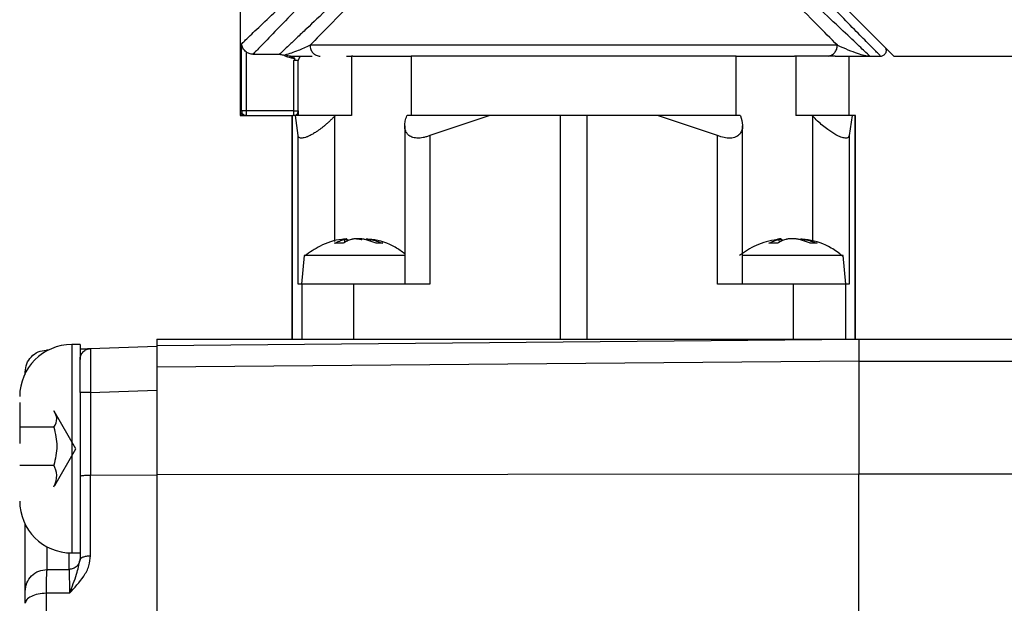
# Paper-space layout 'Foglio2' of a CAD drawing. Units: millimetres. Extents: x 0 to 1023, y 0 to 594.
# Drawn here: x 517 to 540, y 469 to 483 of the extents above; entities that cross this region are included whole.
import ezdxf

# ---------------------------------------------------------------- set-up
doc = ezdxf.new("R2010")
doc.units = ezdxf.units.MM

psp = doc.layouts.new('Foglio2')

# ---------------------------------------------------------------- linework, layer by layer
at = {"color": 7, "linetype": 'Continuous', "lineweight": 25}
for p, q in [((522.40678409, 493.70025208), (522.40678409, 482.08930758)), ((537.30335696, 481.80761207), (527.28743333, 491.82353571)), ((522.4069131, 482.09850669), (522.4069131, 480.55761207)), ((522.439867, 480.55761207), (522.43986703, 482.08931646)), ((522.43986703, 482.08931646), (522.44953597, 482.09859985)), ((536.01566526, 482.05761207), (523.99790291, 482.05761207)), ((522.40725216, 481.85855734), (522.40725216, 480.55761207)), ((522.53936574, 481.90718525), (522.53936574, 480.55761207)), ((522.69794662, 481.85020175), (523.30228228, 481.85020175)), ((523.55125225, 481.80761207), (524.04679452, 481.80761207)), ((523.76554022, 481.78252369), (523.78086764, 481.80761207)), ((524.82985363, 481.80761207), (524.94235363, 481.80761207)), ((524.94235363, 481.80761207), (524.94235363, 480.45761207)), ((524.97163297, 481.80761207), (524.94235363, 481.80761207)), ((524.97163297, 481.80761207), (526.30411569, 481.80761207)), ((526.30176462, 481.80761207), (526.30176462, 480.45761207)), ((533.71180355, 481.80761207), (526.30176462, 481.80761207)), ((533.70945248, 481.80761207), (535.0419352, 481.80761207)), ((533.71180355, 480.45761207), (533.71180355, 481.80761207)), ((535.07121454, 481.80761207), (535.0419352, 481.80761207)), ((535.07121454, 481.80761207), (535.07121454, 480.45761207)), ((535.80766553, 481.80761207), (535.07121454, 481.80761207)), ((535.96499427, 481.80761207), (536.75678409, 481.80761207)), ((536.28178409, 480.45761207), (536.28178409, 481.80761207)), ((536.28203662, 480.45761207), (536.28203662, 481.80761207)), ((536.75678409, 481.80761207), (536.75517909, 481.8076175)), ((536.75598158, 481.80761207), (536.75678409, 481.80761207)), ((536.75678409, 481.80761207), (537.01031881, 481.80761207)), ((537.30335696, 481.80761207), (540.83678409, 481.80761207)), ((523.63178409, 481.70761207), (523.66184416, 481.7370336)), ((523.63178409, 480.55761207), (523.63178409, 481.70761207)), ((523.73178409, 481.70761207), (523.63178409, 481.70761207)), ((523.73178409, 480.55761207), (523.73178409, 481.70761207)), ((522.40725216, 480.55570835), (522.40725216, 480.45761207)), ((522.4398647, 480.55761207), (522.439867, 480.55761207)), ((522.44978872, 480.47787808), (522.44978872, 480.45761207)), ((522.44978872, 480.45761207), (522.53936574, 480.45761207)), ((523.63178409, 480.55761207), (522.53936574, 480.55761207)), ((522.53936574, 480.55761207), (522.53936574, 480.45761207)), ((522.53936574, 480.45761207), (523.60511739, 480.45761207)), ((523.58178409, 480.45761207), (523.58178409, 475.35761207)), ((523.58876221, 480.45761207), (523.58876221, 475.35761207)), ((523.66403707, 480.45761207), (523.60511739, 480.45761207)), ((523.63178409, 480.55761207), (523.73178409, 480.55761207)), ((523.63178409, 480.45761207), (523.63178409, 480.55761207)), ((523.7276911, 479.99945497), (523.66403707, 480.45761207)), ((524.57689169, 480.45761207), (523.66403707, 480.45761207)), ((523.73178409, 480.55761207), (523.73178409, 480.45761207)), ((524.56379539, 480.44370584), (524.57689169, 480.45761207)), ((524.94235363, 480.45761207), (524.57689169, 480.45761207)), ((526.2111427, 480.45761207), (526.20560662, 480.44370579)), ((528.093623, 480.45761207), (526.2111427, 480.45761207)), ((528.093623, 480.45761207), (526.7289638, 479.99945497)), ((529.70741781, 480.45761207), (528.093623, 480.45761207)), ((529.70741781, 475.35761207), (529.70741781, 480.45761207)), ((530.30615036, 480.45761207), (529.70741781, 480.45761207)), ((530.30615036, 480.45761207), (530.30615036, 475.35761207)), ((531.91994517, 480.45761207), (530.30615036, 480.45761207)), ((533.28460437, 479.99945497), (531.91994517, 480.45761207)), ((533.80242547, 480.45761207), (531.91994517, 480.45761207)), ((533.80796158, 480.44370573), (533.80242547, 480.45761207)), ((535.43667648, 480.45761207), (535.07121454, 480.45761207)), ((535.43667648, 480.45761207), (535.44977283, 480.44370579)), ((536.3495311, 480.45761207), (535.43667648, 480.45761207)), ((536.3495311, 480.45761207), (536.28587707, 479.99945497)), ((536.42480596, 480.45761207), (536.3495311, 480.45761207)), ((536.42480596, 475.35761207), (536.42480596, 480.45761207)), ((536.43178409, 480.45761207), (536.42480596, 480.45761207)), ((536.43178409, 475.35761207), (536.43178409, 480.45761207)), ((536.43203662, 475.35761207), (536.43203662, 480.45761207)), ((526.15692018, 480.221202), (526.15692018, 476.60761207)), ((533.85664799, 476.60761207), (533.85664799, 480.2230501)), ((523.7276911, 476.60761207), (523.7276911, 479.99945497)), ((526.7289638, 479.99945497), (526.7289638, 476.60761207)), ((533.28460437, 476.60761207), (533.28460437, 479.99945497)), ((536.28587707, 479.99945497), (536.28587707, 476.60761207)), ((524.75379709, 477.5419105), (524.55642464, 477.5419105)), ((524.76353549, 477.54503444), (524.56848501, 477.54503444)), ((524.82947324, 477.63895903), (524.76043888, 477.63280213)), ((524.83212212, 477.61870845), (524.86177603, 477.62901495)), ((524.8414653, 477.590468), (524.83672996, 477.64459317)), ((525.50291452, 477.5419105), (525.2522972, 477.62901495)), ((525.35634135, 477.63094373), (525.28438633, 477.63694181)), ((525.65492059, 477.5419105), (525.50291452, 477.5419105)), ((534.65329203, 477.5419105), (534.45591958, 477.5419105)), ((534.73161705, 477.61870845), (534.76127097, 477.62901495)), ((534.74096024, 477.590468), (534.7362249, 477.64459317)), ((535.40240946, 477.5419105), (535.15179214, 477.62901495)), ((535.25538988, 477.6287088), (535.18362784, 477.63624878)), ((535.53906502, 477.54503444), (535.3883037, 477.54503444)), ((535.55441552, 477.5419105), (535.40240946, 477.5419105)), ((523.86438406, 477.26309639), (523.80703662, 476.60761207)), ((526.15692018, 477.26309639), (523.86438406, 477.26309639)), ((536.14918411, 477.26309639), (533.85664799, 477.26309639)), ((536.20653155, 476.60761207), (536.14918411, 477.26309639)), ((523.80839423, 476.60761207), (523.7276911, 476.60761207)), ((523.80839423, 476.60761207), (523.80839423, 475.35761207)), ((524.99879415, 476.60761207), (523.80839423, 476.60761207)), ((524.99879415, 475.35761207), (524.99879415, 476.60761207)), ((526.7289638, 476.60761207), (524.99879415, 476.60761207)), ((535.01477402, 476.60761207), (533.28460437, 476.60761207)), ((535.01477402, 475.35761207), (535.01477402, 476.60761207)), ((536.20517394, 476.60761207), (535.01477402, 476.60761207)), ((536.20517394, 475.35761207), (536.20517394, 476.60761207)), ((536.28587707, 476.60761207), (536.20517394, 476.60761207)), ((520.50703662, 475.35761207), (536.50703662, 475.35761207)), ((520.50703662, 475.35761207), (520.50703662, 475.21580047)), ((520.50703662, 475.21580047), (536.50703662, 475.35543036)), ((536.50703662, 475.35761207), (616.50703662, 475.35761207)), ((536.50703662, 475.35761207), (536.50703662, 474.85761207)), ((518.04000478, 475.10896142), (517.98958687, 475.10720079)), ((518.75703662, 475.23261207), (518.56703662, 475.23261207)), ((518.75703662, 475.23261207), (518.75703662, 474.89257853)), ((518.99831174, 475.14242624), (520.50703662, 475.19511207)), ((520.50703662, 475.21580047), (520.50703662, 474.71581951)), ((536.50703662, 474.85544939), (520.50703662, 474.71581951)), ((536.50703662, 474.85761207), (616.50703662, 474.85761207)), ((536.50703662, 474.85761207), (536.50703662, 472.28529703)), ((520.50703662, 474.71581951), (520.50703662, 472.2691735)), ((518.75703662, 474.14303541), (518.75703662, 474.10270421)), ((518.99831174, 474.14303541), (520.50703662, 474.19572125)), ((518.99831174, 474.14303541), (518.99831174, 472.25945925)), ((518.75703662, 474.10270421), (518.75703662, 471.80282364)), ((518.66203662, 472.85761207), (518.16537097, 473.71786221)), ((518.16203662, 473.34884099), (517.38203662, 473.34884098)), ((518.18041657, 472.02342168), (518.66203662, 472.85761207)), ((517.38203662, 472.48555297), (518.16203662, 472.48555296)), ((518.99831174, 472.25945925), (520.50703662, 472.26541478)), ((518.99831174, 470.42133006), (518.99831174, 472.25945925)), ((520.50703662, 472.2691735), (536.50703662, 472.2850482)), ((520.50703662, 472.2691735), (520.50703662, 464.75491412)), ((536.50703662, 472.28529703), (612.51890482, 472.28529703)), ((536.50703662, 463.85761207), (536.50703662, 472.28529703)), ((518.75703662, 471.80282364), (518.75703662, 470.32560843)), ((518.56703662, 470.48261207), (518.75703662, 470.48261207)), ((518.00703674, 470.10761207), (518.50703658, 470.10761207)), ((517.98958687, 464.8111187), (517.98958687, 469.56376865)), ((518.51576149, 469.56443937), (517.98958688, 469.56376902))]:
    psp.add_line(p, q, dxfattribs=at)
at = {"color": 9, "linetype": 'Continuous', "lineweight": 25}
for p, q in [((522.43986703, 482.08931646), (522.43986336, 482.08930758)), ((524.56379529, 477.58068411), (524.56379539, 480.44370584)), ((535.44977283, 480.44370579), (535.44977288, 477.58309792)), ((524.78236594, 477.62901495), (524.78674782, 477.56016118)), ((524.86177603, 477.62901495), (524.85993892, 477.59841414)), ((525.37246649, 477.62901495), (525.37056749, 477.58790898)), ((534.68186087, 477.62901495), (534.68624276, 477.56016118)), ((534.76127097, 477.62901495), (534.75943386, 477.59841414)), ((535.27196142, 477.62901495), (535.27006243, 477.58790898)), ((518.56703662, 475.23261207), (518.56703662, 470.48261207)), ((518.00703662, 470.10761207), (518.00703662, 470.62328214)), ((518.50703662, 470.10761207), (518.50703662, 470.48413203))]:
    psp.add_line(p, q, dxfattribs=at)
at = {"color": 7, "linetype": 'Continuous', "lineweight": 25}
for centre, radius, start, end in [((523.83178409, 481.70761207), 0.1, 131.48612544, 180), ((518.56703662, 474.04761207), 1.185, 90, 180), ((518.56703662, 471.66761207), 1.185, 180, 270)]:
    psp.add_arc(centre, radius, start, end, dxfattribs=at)
at = {"color": 9, "linetype": 'Continuous', "lineweight": 25}
psp.add_open_spline([(537.00158027, 481.80761207), (536.99002507, 481.8193356), (536.9666459, 481.84305536), (536.78312164, 482.03035914), (536.49935655, 482.31930463), (536.12518773, 482.70095632), (535.66745939, 483.16718508), (535.14015866, 483.70496654), (534.52516844, 484.33129393), (533.92424442, 484.94432604), (533.34899214, 485.53008164), (532.81647624, 486.07284595), (532.25743699, 486.64308439), (531.69591606, 487.21526543), (531.11457587, 487.80767914), (530.47024761, 488.46458041), (529.78749318, 489.16049159), (529.10685235, 489.85418527), (528.46716444, 490.5062272), (527.86249327, 491.12281196), (527.48196538, 491.51041272), (527.30138869, 491.69434579)], degree=3, knots=[0, 0, 0, 0, 0.0517812117, 0.1047669292, 0.1568228487, 0.2119528063, 0.2648662878, 0.3218027915, 0.3808805125, 0.4456164192, 0.4877548617, 0.5338715165, 0.5839826358, 0.6303077902, 0.6750912118, 0.7290043699, 0.790310607, 0.8446072886, 0.8990514667, 0.9520956212, 1, 1, 1, 1], dxfattribs=at)
at = {"color": 7, "linetype": 'Continuous', "lineweight": 25}
for points, knots in [([(536.75678409, 481.80761207), (536.7386936, 481.82473915), (536.70190183, 481.85957158), (536.41772298, 482.12808274), (535.99470999, 482.52653994), (535.46314335, 483.02753769), (534.83100867, 483.61780455), (534.14175361, 484.25579209), (533.38999264, 484.94164535), (532.60339033, 485.64050054), (531.7682171, 486.33322179), (531.02179938, 486.88717139), (530.40621191, 487.13286348), (530.03091283, 487.18351645), (529.65430421, 487.15329807), (529.30953211, 487.01869195), (528.98501176, 486.83878239), (528.51963868, 486.54065933), (527.86766731, 486.02820322), (527.05875596, 485.33099982), (526.28793635, 484.63667484), (525.81253725, 484.19920746), (525.57500212, 483.98062507)], [0, 0, 0, 0, 0.0605788956, 0.1232031282, 0.1828239177, 0.246883625, 0.3066531987, 0.3714850929, 0.4334311, 0.4966860192, 0.5597367422, 0.6224852925, 0.6544006883, 0.6706516303, 0.6860511231, 0.717745623, 0.7322162061, 0.7492033806, 0.8119226649, 0.8745694296, 0.9373280962, 1, 1, 1, 1]), ([(536.01566526, 482.05761207), (535.86530817, 482.21038176), (535.56438025, 482.51613831), (535.03630208, 483.0494019), (534.53304389, 483.55510086), (534.06665284, 484.02027646), (533.58201645, 484.49858769), (533.06515265, 485.00128308), (532.53164646, 485.50680537), (532.05630173, 485.942373), (531.66340941, 486.27656576), (531.36562989, 486.51379997), (531.08328977, 486.72262918), (530.81985539, 486.88586936), (530.47711424, 487.05191328), (530.10191462, 487.14970671), (529.67689822, 487.10036997), (529.31820812, 486.9589827), (528.74614943, 486.60986398), (528.04650607, 486.02670936), (527.22492815, 485.26913032), (526.52919142, 484.59405233), (525.9514123, 484.02428099), (525.48405062, 483.55838887), (524.96895562, 483.04134967), (524.44116026, 482.50837615), (524.140774, 482.20290274), (523.99790291, 482.05761207)], [0, 0, 0, 0, 0.0621119196, 0.1243121352, 0.1652068283, 0.2066717709, 0.2496375784, 0.2890277316, 0.3333714653, 0.3753780799, 0.3970172575, 0.4188308174, 0.4380254659, 0.4544778525, 0.4692460403, 0.499996968, 0.5153614975, 0.5377990583, 0.5618942529, 0.6243338723, 0.6870055667, 0.7499212823, 0.792907186, 0.8345249525, 0.8754208542, 0.9407470943, 1, 1, 1, 1]), ([(522.44953597, 482.09859985), (522.50192021, 482.1491219), (522.60940861, 482.2527892), (522.94755948, 482.5755712), (523.38801748, 482.99726562), (523.7505692, 483.3440428), (523.93923926, 483.52450388)], [0, 0, 0, 0, 0.2440240985, 0.5007184553, 0.740176441, 1, 1, 1, 1]), ([(525.0607435, 483.50330923), (524.84031183, 483.29713601), (524.41617445, 482.90043366), (523.97754274, 482.48777362), (523.69390021, 482.22059755), (523.45473585, 481.99440897), (523.36277861, 481.9074258), (523.30228228, 481.85020179)], [0, 0, 0, 0, 0.2604819218, 0.5011989133, 0.6313774367, 0.7574926355, 1, 1, 1, 1]), ([(524.12112238, 483.32163413), (523.94102207, 483.13570793), (523.59444367, 482.77791843), (523.17387073, 482.3428131), (522.85184767, 482.00851332), (522.7483886, 481.90208931), (522.69794662, 481.85020175)], [0, 0, 0, 0, 0.2594531482, 0.4992820713, 0.7558724607, 1, 1, 1, 1]), ([(522.53936574, 481.90718525), (522.52674275, 481.91872637), (522.49901262, 481.94407986), (522.47006397, 481.98710439), (522.44762491, 482.03653961), (522.4427001, 482.07004309), (522.43986703, 482.08931646)], [0, 0, 0, 0, 0.2185591089, 0.4801295678, 0.7009368683, 1, 1, 1, 1]), ([(523.43698309, 481.83988696), (523.53109086, 481.86912868), (523.69435898, 481.91986031), (523.90735922, 482.01662314), (523.9975861, 482.05761186)], [0, 0, 0, 0, 0.5764001091, 1, 1, 1, 1]), ([(536.01566526, 482.05761207), (536.17928628, 481.98664517), (536.50823773, 481.84396993), (536.67364878, 481.81977327), (536.75678409, 481.80761207)], [0, 0, 0, 0, 0.4974017319, 1, 1, 1, 1]), ([(537.08708066, 482.0238079), (537.09541016, 482.01442136), (537.11206987, 481.99564746), (537.12512587, 481.95989323), (537.12826197, 481.92195348), (537.12094514, 481.89796239), (537.1172849, 481.88596081)], [0, 0, 0, 0, 0.2500946765, 0.5002109771, 0.7499800287, 1, 1, 1, 1]), ([(522.69794662, 481.85022041), (522.68406375, 481.85091618), (522.65588509, 481.85232841), (522.61469598, 481.86365016), (522.57473037, 481.88110494), (522.55127132, 481.89840525), (522.53936574, 481.90718525)], [0, 0, 0, 0, 0.242357072, 0.4919225199, 0.7421481968, 1, 1, 1, 1]), ([(523.30228231, 481.85020132), (523.33063166, 481.84757709), (523.37495216, 481.84347445), (523.41413022, 481.8230091), (523.42824826, 481.8156343)], [0, 0, 0, 0, 0.6396442499, 1, 1, 1, 1]), ([(523.42838206, 481.81586327), (523.42613578, 481.82146272), (523.42149781, 481.83302408), (523.43177448, 481.83766685), (523.43707391, 481.84006102)], [0, 0, 0, 0, 0.48432471254, 1, 1, 1, 1]), ([(523.66184758, 481.73706389), (523.62471515, 481.74625336), (523.56895276, 481.76005333), (523.49581495, 481.78345066), (523.45501965, 481.80078096), (523.43328315, 481.81308509), (523.42838054, 481.81586025)], [0, 0, 0, 0, 0.4640764374, 0.6969113692, 0.931639057, 1, 1, 1, 1]), ([(523.55125225, 481.80761207), (523.53124881, 481.80903283), (523.49124188, 481.81187434), (523.45512992, 481.83066545), (523.43707391, 481.84006102)], [0, 0, 0, 0, 0.4999993097, 1, 1, 1, 1]), ([(523.63167404, 481.77602009), (523.60575477, 481.78384528), (523.5745357, 481.7932705), (523.54551344, 481.80175169), (523.53991791, 481.80413844), (523.5380696, 481.80547682), (523.53838936, 481.80650171), (523.54086719, 481.80717854), (523.54525559, 481.80755776), (523.54913709, 481.80759292), (523.55125225, 481.80761207)], [0, 0, 0, 0, 0.6046604089, 0.7282972353, 0.7755118459, 0.8161801565, 0.854498345, 0.8953925472, 0.9429957837, 1, 1, 1, 1]), ([(523.66184416, 481.7370336), (523.65752033, 481.74407805), (523.65228105, 481.75261397), (523.64480804, 481.7621314), (523.64015646, 481.76769959), (523.63565382, 481.77253874), (523.63249791, 481.77529936), (523.63167395, 481.77602012)], [0, 0, 0, 0, 0.4838203001, 0.5862552925, 0.7389314444, 0.9318389674, 1, 1, 1, 1]), ([(535.96499426, 481.80761207), (535.95311097, 481.80768922), (535.90514988, 481.8080006), (535.84951548, 481.80860069), (535.80766558, 481.80905209)], [0, 0, 0, 0, 0.2477695229, 1, 1, 1, 1]), ([(536.99992972, 481.80787193), (537.01245146, 481.80877861), (537.03748553, 481.81059127), (537.071595, 481.827463), (537.10029056, 481.85241502), (537.11162273, 481.87478404), (537.1172849, 481.88596081)], [0, 0, 0, 0, 0.2502062942, 0.5002243862, 0.7502849388, 1, 1, 1, 1]), ([(522.4077749, 480.45761207), (522.40760289, 480.45761207), (522.40080508, 480.45761207), (522.42561073, 480.45761207), (522.44978872, 480.45761207)], [0, 0, 0, 0, 0.0253031974, 1, 1, 1, 1]), ([(522.406867, 480.55761207), (522.40843179, 480.54452834), (522.41155945, 480.518377), (522.43447622, 480.48522197), (522.4676311, 480.46230536), (522.49378215, 480.45917715), (522.50686574, 480.45761207)], [0, 0, 0, 0, 0.2501549084, 0.5000018137, 0.7498466637, 1, 1, 1, 1]), ([(524.56379539, 480.44370584), (524.54714708, 480.42624868), (524.51377683, 480.39125716), (524.46061245, 480.33932355), (524.40511879, 480.28792262), (524.35046512, 480.24025707), (524.29744724, 480.1965762), (524.24630614, 480.15671477), (524.19389963, 480.11826998), (524.13197727, 480.07583184), (524.07408961, 480.03986384), (524.02141983, 480.01059787), (523.97443448, 479.98679807), (523.92124935, 479.96370496), (523.86578067, 479.94583912), (523.81714445, 479.93754485), (523.77930667, 479.9395831), (523.75214295, 479.95099466), (523.73392548, 479.97005583), (523.72982776, 479.98937923), (523.7276911, 479.99945497)], [0, 0, 0, 0, 0.05657008833, 0.1133903716, 0.17104898646, 0.22902748918, 0.27753760966, 0.32629311879, 0.37591764293, 0.42589595054, 0.50019890285, 0.53818014717, 0.57644432688, 0.63739313163, 0.70000166364, 0.76101464652, 0.8241542831, 0.88006444223, 0.93746242182, 1, 1, 1, 1]), ([(526.7289638, 479.99945497), (526.70435576, 479.98979055), (526.65452872, 479.97022177), (526.57862458, 479.95047207), (526.50341337, 479.93912527), (526.43397914, 479.93786248), (526.37130125, 479.94591991), (526.31716704, 479.96209299), (526.27037819, 479.98610098), (526.23564776, 480.01381858), (526.21026013, 480.04257881), (526.19190984, 480.0705449), (526.17746332, 480.10096194), (526.16579304, 480.13681396), (526.15823424, 480.17834977), (526.15600667, 480.22599482), (526.15946374, 480.27597178), (526.16871779, 480.32919448), (526.1834655, 480.38515612), (526.19821227, 480.42415227), (526.20560662, 480.44370579)], [0, 0, 0, 0, 0.05985040586, 0.12118679254, 0.1811004493, 0.24298773688, 0.29924719683, 0.35708292151, 0.41476664462, 0.47371069669, 0.51547102981, 0.55755638218, 0.60054190771, 0.64378871665, 0.70022757171, 0.75710098286, 0.81517619356, 0.87360221287, 0.93662140195, 1, 1, 1, 1]), ([(533.80796158, 480.44370573), (533.8300564, 480.37355511), (533.87113, 480.24314726), (533.84285247, 480.08787917), (533.76220949, 479.98977886), (533.64684384, 479.94066335), (533.50906699, 479.93489895), (533.38248512, 479.96123725), (533.31032166, 479.98941361), (533.28460437, 479.99945497)], [0, 0, 0, 0, 0.2290795873, 0.4258518696, 0.5763457404, 0.6998917047, 0.8239276462, 0.9372521197, 1, 1, 1, 1]), ([(536.28587707, 479.99945497), (536.27997038, 479.98114679), (536.26813258, 479.94445475), (536.19857856, 479.93331339), (536.09852311, 479.95856784), (535.96244707, 480.02270543), (535.77608268, 480.14390136), (535.59396624, 480.29566108), (535.48759959, 480.4048687), (535.44977283, 480.44370579)], [0, 0, 0, 0, 0.12120701091, 0.24291502239, 0.35700188317, 0.47371249477, 0.64364386623, 0.87327045036, 1, 1, 1, 1]), ([(524.76043888, 477.63280213), (524.74772046, 477.63173706), (524.56274247, 477.61624666), (524.24649079, 477.51354643), (523.99329861, 477.33513288), (523.88160001, 477.25642371)], [0, 0, 0, 0, 0.0396256724, 0.5763199772, 1, 1, 1, 1]), ([(524.55642464, 477.5419105), (524.59305024, 477.56003489), (524.66658237, 477.5964227), (524.74367324, 477.61812323), (524.78236594, 477.62901495)], [0, 0, 0, 0, 0.4980897833, 1, 1, 1, 1]), ([(524.55642464, 477.5419105), (524.55834968, 477.54275409), (524.56225532, 477.54446563), (524.5668549, 477.54527997), (524.56942189, 477.54494228), (524.56985599, 477.54488518)], [0, 0, 0, 0, 0.4467765612, 0.9064458658, 1, 1, 1, 1]), ([(524.93839988, 477.62901495), (524.90751955, 477.61821577), (524.84552204, 477.59653458), (524.78444985, 477.56016484), (524.75379709, 477.5419105)], [0, 0, 0, 0, 0.4980897833, 1, 1, 1, 1]), ([(524.78236594, 477.62901495), (524.78963404, 477.63083432), (524.80437835, 477.63452514), (524.82054013, 477.63887495), (524.83176042, 477.64222146), (524.83725216, 477.64436255), (524.83636172, 477.64514084), (524.83335911, 477.64515745), (524.82918346, 477.64458061), (524.82897445, 477.64455173)], [0, 0, 0, 0, 0.1636648612, 0.3320159965, 0.4957063434, 0.6642944122, 0.8253968573, 0.9912605662, 1, 1, 1, 1]), ([(525.2522972, 477.62901495), (525.24356356, 477.63083445), (525.22584621, 477.63452554), (525.19506695, 477.63887331), (525.16183142, 477.64222749), (525.12750688, 477.6443397), (525.09259958, 477.64522285), (525.05883473, 477.6448533), (525.02638753, 477.64325442), (524.99665008, 477.64051437), (524.96989337, 477.6366416), (524.95088637, 477.63266257), (524.94144003, 477.62990306), (524.93839988, 477.62901495)], [0, 0, 0, 0, 0.0951988563, 0.1931235752, 0.2883372557, 0.3863997916, 0.4801081686, 0.5765860275, 0.6694576647, 0.7649963044, 0.8584034538, 0.954429392, 1, 1, 1, 1]), ([(525.05721626, 477.64456533), (525.06196222, 477.64439456), (525.07759506, 477.64383205), (525.09773073, 477.64237956), (525.11708191, 477.64036958), (525.13077712, 477.63858512), (525.14358791, 477.63654982), (525.15553682, 477.6342399), (525.1663895, 477.63173384), (525.17263763, 477.629904), (525.17567336, 477.62901495)], [0, 0, 0, 0, 0.098139012, 0.3232628027, 0.4379467895, 0.5492860493, 0.6613805143, 0.7758312573, 0.8910850823, 1, 1, 1, 1]), ([(525.27742262, 477.64466472), (525.27740095, 477.6446879), (525.277194, 477.64490922), (525.27813349, 477.64504619), (525.28037834, 477.64504318), (525.2841893, 477.64469385), (525.29099641, 477.6438375), (525.300443, 477.64238551), (525.31231983, 477.64036849), (525.32237032, 477.63858542), (525.33346848, 477.63654974), (525.345713, 477.63423992), (525.35871066, 477.63173383), (525.36796848, 477.629904), (525.37246649, 477.62901495)], [0, 0, 0, 0, 0.00961179665, 0.0917712733, 0.17575180817, 0.26036258807, 0.34122191653, 0.50566701545, 0.58943967888, 0.67076913559, 0.75265024346, 0.83625253046, 0.92044144088, 1, 1, 1, 1]), ([(526.15717271, 477.30415964), (526.08704273, 477.35561237), (525.86573204, 477.51798285), (525.57722394, 477.61409864), (525.37335287, 477.62964638), (525.35634135, 477.63094373)], [0, 0, 0, 0, 0.2983314397, 0.9414509837, 1, 1, 1, 1]), ([(525.37246649, 477.62901495), (525.42034027, 477.61821577), (525.51645505, 477.59653458), (525.608648, 477.56016484), (525.65492059, 477.5419105)], [0, 0, 0, 0, 0.4980897833, 1, 1, 1, 1]), ([(534.64058814, 477.62848316), (534.47695575, 477.59442823), (534.16574602, 477.52965972), (533.90586294, 477.34738384), (533.78262498, 477.26094763)], [0, 0, 0, 0, 0.525794565, 1, 1, 1, 1]), ([(534.45591958, 477.5419105), (534.49254518, 477.56003489), (534.56607731, 477.5964227), (534.64316818, 477.61812323), (534.68186087, 477.62901495)], [0, 0, 0, 0, 0.4980897833, 1, 1, 1, 1]), ([(534.72870735, 477.64092302), (534.70937781, 477.6409462), (534.67928567, 477.64098228), (534.65078245, 477.63177588), (534.64058814, 477.62848316)], [0, 0, 0, 0, 0.6423454749, 1, 1, 1, 1]), ([(534.83789481, 477.62901495), (534.80701449, 477.61821577), (534.74501697, 477.59653458), (534.68394478, 477.56016484), (534.65329203, 477.5419105)], [0, 0, 0, 0, 0.49808978332, 1, 1, 1, 1]), ([(534.68186087, 477.62901495), (534.68912897, 477.63083432), (534.70387329, 477.63452514), (534.72003507, 477.63887495), (534.73125535, 477.64222145), (534.73674711, 477.64436255), (534.7358566, 477.64514082), (534.7328543, 477.64515748), (534.72867905, 477.6445807), (534.72847038, 477.64455187)], [0, 0, 0, 0, 0.1636671454, 0.3320206303, 0.4957132617, 0.6643036835, 0.8254083769, 0.9912744007, 1, 1, 1, 1]), ([(535.15179214, 477.62901495), (535.1430585, 477.63083445), (535.12534115, 477.63452554), (535.09456189, 477.63887331), (535.06132636, 477.64222749), (535.02700181, 477.6443397), (534.99209451, 477.64522285), (534.95832967, 477.6448533), (534.92588247, 477.64325442), (534.89614501, 477.64051437), (534.86938831, 477.6366416), (534.85038131, 477.63266257), (534.84093497, 477.62990306), (534.83789481, 477.62901495)], [0, 0, 0, 0, 0.0951988563, 0.1931235752, 0.2883372557, 0.3863997916, 0.4801081686, 0.5765860275, 0.6694576647, 0.7649963044, 0.8584034538, 0.954429392, 1, 1, 1, 1]), ([(535.17691756, 477.64466472), (535.17689588, 477.6446879), (535.17668894, 477.64490922), (535.17762842, 477.64504619), (535.17987327, 477.64504318), (535.18368424, 477.64469385), (535.19049135, 477.6438375), (535.19993794, 477.64238551), (535.21181477, 477.64036849), (535.22186526, 477.63858542), (535.23296341, 477.63654974), (535.24520793, 477.63423992), (535.2582056, 477.63173383), (535.26746341, 477.629904), (535.27196142, 477.62901495)], [0, 0, 0, 0, 0.00961179664, 0.09177127329, 0.17575180816, 0.26036258807, 0.34122191652, 0.50566701544, 0.58943967888, 0.67076913559, 0.75265024346, 0.83625253046, 0.92044144087, 1, 1, 1, 1]), ([(536.13301574, 477.25070642), (536.05032222, 477.3146745), (535.81925149, 477.49342065), (535.50334745, 477.60567401), (535.28609911, 477.62585597), (535.25538988, 477.6287088)], [0, 0, 0, 0, 0.323656871, 0.9043952244, 1, 1, 1, 1]), ([(535.27196142, 477.62901495), (535.31983521, 477.61821577), (535.41594998, 477.59653458), (535.50814294, 477.56016484), (535.55441552, 477.5419105)], [0, 0, 0, 0, 0.4980897833, 1, 1, 1, 1]), ([(535.55441552, 477.5419105), (535.54941381, 477.543679), (535.5424103, 477.54615529), (535.53519527, 477.54435342), (535.53313303, 477.5438384)], [0, 0, 0, 0, 0.71417317271, 1, 1, 1, 1]), ([(518.75703662, 475.13400073), (518.78648087, 475.13502894), (518.87593909, 475.13815289), (518.9702095, 475.14144489), (518.98935341, 475.14211341), (518.99831174, 475.14242624)], [0, 0, 0, 0, 0.2070021828, 0.6289189702, 1, 1, 1, 1]), ([(518.99831174, 475.14242624), (518.99774572, 475.13836008), (518.99662854, 475.13033467), (518.99511656, 475.04925077), (518.99443527, 474.86752794), (518.99511675, 474.59563553), (518.99662852, 474.34558026), (518.9977457, 474.21114786), (518.99831174, 474.14303541)], [0, 0, 0, 0, 0.13041626298, 0.25740373727, 0.49999995423, 0.74258934949, 0.86957855239, 1, 1, 1, 1]), ([(518.75703662, 474.14303541), (518.75703662, 474.23732187), (518.75703662, 474.38284274), (518.75703662, 474.55754492), (518.75703662, 474.6767692), (518.75703662, 474.77364881), (518.75703662, 474.86697832), (518.75703662, 474.88251692), (518.75703662, 474.89257853)], [0, 0, 0, 0, 0.239500082, 0.3696422957, 0.4999998972, 0.6301293095, 0.760499918, 1, 1, 1, 1]), ([(517.50703662, 474.54110371), (517.50703662, 474.55235067), (517.50703662, 474.59461602), (517.50703662, 474.60204977), (517.50703662, 474.60750538)], [0, 0, 0, 0, 0.2661036031, 1, 1, 1, 1]), ([(517.38203662, 473.91230795), (517.38203662, 473.85316123), (517.38203662, 473.73033506), (517.38203662, 473.4431104), (517.38203662, 473.17960053), (517.38203662, 473.01842175), (517.38203662, 472.9800937)], [0, 0, 0, 0, 0.28298284381, 0.58765209206, 0.90194434706, 1, 1, 1, 1]), ([(518.16203662, 473.34884099), (518.19700622, 473.41532155), (518.2624009, 473.53964313), (518.1939047, 473.66334662), (518.16203662, 473.72090007)], [0, 0, 0, 0, 0.5347467684, 1, 1, 1, 1]), ([(518.16203662, 471.99432407), (518.19700622, 472.08209822), (518.2624009, 472.24623975), (518.1939047, 472.40956524), (518.16203662, 472.48555296)], [0, 0, 0, 0, 0.5347467328, 1, 1, 1, 1]), ([(518.75703662, 472.23140344), (518.75841172, 472.23361009), (518.76097956, 472.23773075), (518.78327573, 472.24441637), (518.82729038, 472.25178277), (518.90351119, 472.25784353), (518.96735492, 472.25893164), (518.99831174, 472.25945925)], [0, 0, 0, 0, 0.15655628036, 0.29234992145, 0.50088256597, 0.75798574076, 1, 1, 1, 1]), ([(517.50703662, 469.60761207), (517.50703662, 469.65122813), (517.50703662, 469.71832348), (517.50703662, 470.12206147), (517.50703662, 470.54650278), (517.50703662, 470.90639), (517.50703662, 471.13288564), (517.50703662, 471.1599896)], [0, 0, 0, 0, 0.3686597302, 0.5671157238, 0.7697832383, 0.9724507529, 1, 1, 1, 1]), ([(518.51576149, 469.56443951), (518.63180178, 469.68910827), (518.80929182, 469.87979605), (518.97146437, 470.17932536), (518.98976494, 470.34428835), (518.99831174, 470.42133006)], [0, 0, 0, 0, 0.501609556, 0.7672395743, 1, 1, 1, 1]), ([(518.51576149, 469.56443951), (518.57605398, 469.7132704), (518.68517751, 469.98263983), (518.73482165, 470.21958102), (518.75703662, 470.32560843)], [0, 0, 0, 0, 0.5525158887, 1, 1, 1, 1]), ([(517.98958687, 469.56376865), (517.99053347, 469.64163025), (517.99242996, 469.79762362), (517.99670148, 469.97042068), (518.00166399, 470.08536995), (518.00524791, 470.10020702), (518.00703662, 470.10761207)], [0, 0, 0, 0, 0.2496639506, 0.5001942166, 0.7505511827, 1, 1, 1, 1]), ([(518.50703662, 470.10761207), (518.50793133, 470.10006546), (518.50972454, 470.08494031), (518.51220599, 469.97026083), (518.51434503, 469.79813114), (518.51528988, 469.64224646), (518.51576149, 469.56443951)], [0, 0, 0, 0, 0.2497558889, 0.5005684139, 0.7507179451, 1, 1, 1, 1]), ([(517.50703662, 469.33569036), (517.50703662, 469.37462214), (517.50703662, 469.45262681), (517.50703662, 469.53902124), (517.50703662, 469.59649208), (517.50703662, 469.6039098), (517.50703662, 469.60761207)], [0, 0, 0, 0, 0.2496124902, 0.5001298557, 0.75050896, 1, 1, 1, 1])]:
    psp.add_open_spline(points, degree=3, knots=knots, dxfattribs=at)
for points in [[(523.99790291, 482.05761207), (524.00137687, 482.02485281), (524.00832479, 481.95933429), (524.06176898, 481.87669806), (524.13816149, 481.81888575), (524.19872965, 481.81136997), (524.22901373, 481.80761207)], [(535.80755083, 481.80885278), (535.83546874, 481.81517672), (535.89130457, 481.8278246), (535.95940514, 481.88644126), (536.00654773, 481.96557481), (536.01262608, 482.02693299), (536.01566526, 482.05761207)], [(523.63167404, 481.77602009), (523.63168321, 481.78071712), (523.63170155, 481.79011117), (523.63172906, 481.79993176), (523.63175657, 481.8064107), (523.63177491, 481.80721162), (523.63178409, 481.80761207)], [(522.53936574, 480.55761207), (522.52709827, 480.55761207), (522.50256333, 480.55761207), (522.47091726, 480.55761207), (522.44746985, 480.55761207), (522.44240128, 480.55761207), (522.439867, 480.55761207)], [(522.439867, 480.55761207), (522.44136262, 480.54450837), (522.44435387, 480.51830096), (522.46736287, 480.48524647), (522.50025168, 480.46212154), (522.52632772, 480.45911523), (522.53936574, 480.45761207)], [(523.63178409, 480.45761207), (523.64488779, 480.45911523), (523.6710952, 480.46212154), (523.70414969, 480.48524647), (523.72727461, 480.51830096), (523.73028093, 480.54450837), (523.73178409, 480.55761207)], [(517.50703662, 474.60750538), (517.51421545, 474.67156691), (517.52857312, 474.79968997), (517.63933906, 474.96258678), (517.79827096, 475.07897026), (517.9258149, 475.09779062), (517.98958687, 475.10720079)], [(518.75703662, 474.89257853), (518.76062603, 474.9246093), (518.76780487, 474.98867083), (518.82318784, 475.07011924), (518.90265379, 475.12831098), (518.96642576, 475.13772115), (518.99831174, 475.14242624)], [(518.99831174, 474.14303541), (518.96642576, 474.14303541), (518.90265379, 474.14303541), (518.82318784, 474.14303541), (518.76780487, 474.14303541), (518.76062603, 474.14303541), (518.75703662, 474.14303541)], [(518.16203662, 473.34884099), (518.19553027, 473.20495965), (518.26251756, 472.91719698), (518.19553027, 472.6294343), (518.16203662, 472.48555296)], [(518.75703662, 470.35761207), (518.75327872, 470.32485281), (518.74576294, 470.25933429), (518.68795063, 470.17669806), (518.6053144, 470.11888575), (518.53979588, 470.11136997), (518.50703662, 470.10761207)], [(518.75703662, 470.32560843), (518.76062603, 470.33788006), (518.76780487, 470.36242331), (518.82318784, 470.39362781), (518.90265379, 470.41592223), (518.96642576, 470.41952745), (518.99831174, 470.42133006)], [(517.50703662, 469.60761207), (517.5145524, 469.67313059), (517.52958398, 469.80416764), (517.64520858, 469.96944011), (517.81048105, 470.08506471), (517.9415181, 470.10009629), (518.00703662, 470.10761207)], [(517.98958687, 469.56376865), (517.9258149, 469.55947352), (517.79827096, 469.55088326), (517.63933906, 469.49776181), (517.52857312, 469.42341007), (517.51421545, 469.36493026), (517.50703662, 469.33569036)]]:
    psp.add_open_spline(points, degree=3, dxfattribs=at)

doc.saveas('drawing.dxf')
